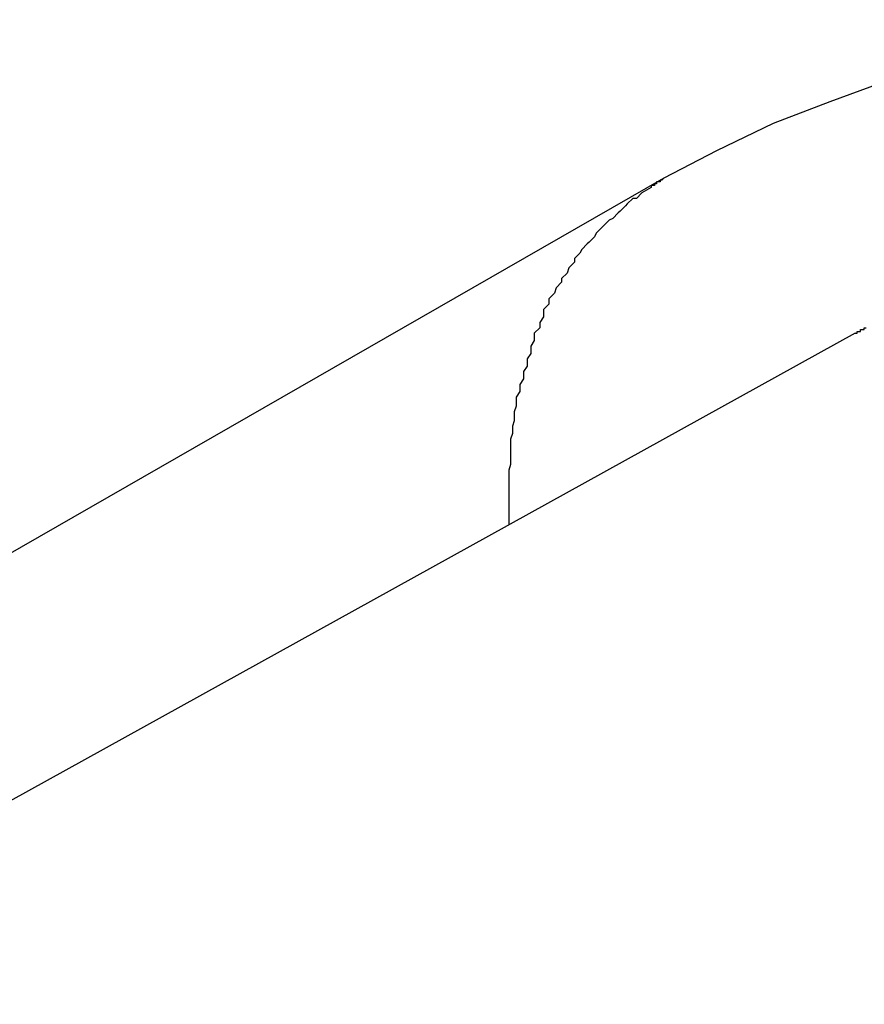
# Model space of a CAD drawing. Extents: x -23.4 to 23.4, y -8.7 to 8.7.
# Drawn here: x 11.6 to 11.7, y 6 to 6.1 of the extents above; entities that cross this region are included whole.
import ezdxf

# ---------------------------------------------------------------- set-up
doc = ezdxf.new("R2010")
doc.units = 0
doc.layers.get('0').update_dxf_attribs({"linetype": 'CONTINUOUS'})

msp = doc.modelspace()

# ---------------------------------------------------------------- linework, layer by layer
at = {"color": 0}
for points in [[(11.6935, 6.0614), (11.6899, 6.062), (11.6864, 6.0626), (11.6828, 6.063), (11.6795, 6.0634), (11.6759, 6.0634), (11.6726, 6.0634), (11.6691, 6.0632), (11.6658, 6.0631), (11.6622, 6.0625), (11.6589, 6.0619), (11.6556, 6.061), (11.6524, 6.0601), (11.6491, 6.0589), (11.646, 6.0577), (11.6429, 6.0562), (11.64, 6.0547)], [(11.64, 6.0547), (11.5743, 6.017)], [(11.64, 6.0547), (11.5743, 6.017)], [(11.64, 6.0547), (11.5743, 6.017)], [(11.64, 6.0547), (11.5743, 6.017)], [(11.64, 6.0547), (11.5743, 6.017)], [(11.64, 6.0547), (11.5743, 6.017)], [(11.64, 6.0547), (11.5743, 6.017)], [(11.64, 6.0547), (11.5743, 6.017)], [(11.64, 6.0547), (11.5743, 6.017)], [(11.64, 6.0547), (11.5743, 6.017)], [(11.64, 6.0547), (11.5743, 6.017)], [(11.64, 6.0547), (11.5743, 6.017)], [(11.64, 6.0547), (11.5743, 6.017)], [(11.64, 6.0547), (11.5743, 6.017)], [(11.64, 6.0547), (11.5743, 6.017)], [(11.64, 6.0547), (11.5743, 6.017)], [(11.64, 6.0547), (11.5743, 6.017)], [(11.64, 6.0547), (11.5743, 6.017)], [(11.64, 6.0547), (11.5743, 6.017)], [(11.64, 6.0547), (11.5743, 6.017)], [(11.64, 6.0547), (11.5743, 6.017)], [(11.64, 6.0547), (11.64, 6.0547), (11.64, 6.0547), (11.6399, 6.0546), (11.6399, 6.0546), (11.6399, 6.0546), (11.6399, 6.0546), (11.6399, 6.0546), (11.6399, 6.0546), (11.6399, 6.0546), (11.6399, 6.0546), (11.6399, 6.0546), (11.6399, 6.0546), (11.6399, 6.0546), (11.6399, 6.0546), (11.6399, 6.0546), (11.6399, 6.0546), (11.6399, 6.0546), (11.6399, 6.0546), (11.6399, 6.0546), (11.6399, 6.0546), (11.6399, 6.0546), (11.6399, 6.0546), (11.6399, 6.0546), (11.6399, 6.0546), (11.6399, 6.0546), (11.6399, 6.0546), (11.6399, 6.0546), (11.6399, 6.0546), (11.6399, 6.0546), (11.6399, 6.0546), (11.6399, 6.0546), (11.6399, 6.0546), (11.6399, 6.0546), (11.6399, 6.0546), (11.6399, 6.0546), (11.6399, 6.0546), (11.6399, 6.0546), (11.6399, 6.0546), (11.6399, 6.0546), (11.6399, 6.0546), (11.6399, 6.0546), (11.6399, 6.0546), (11.6399, 6.0546), (11.6399, 6.0546), (11.6399, 6.0546), (11.6399, 6.0546), (11.6399, 6.0546), (11.6399, 6.0546), (11.6399, 6.0546), (11.6399, 6.0546), (11.6399, 6.0546), (11.6399, 6.0546), (11.6399, 6.0546), (11.6399, 6.0546), (11.6399, 6.0546), (11.6399, 6.0546), (11.6399, 6.0546), (11.6399, 6.0546), (11.6399, 6.0546), (11.6399, 6.0546), (11.6399, 6.0546), (11.6399, 6.0546), (11.6399, 6.0546), (11.6399, 6.0546), (11.6399, 6.0546), (11.6399, 6.0546), (11.6399, 6.0546), (11.6399, 6.0546), (11.6399, 6.0546), (11.6399, 6.0546), (11.6398, 6.0546), (11.6398, 6.0546), (11.6398, 6.0546), (11.6398, 6.0546), (11.6398, 6.0546), (11.6398, 6.0546), (11.6398, 6.0546), (11.6398, 6.0546), (11.6398, 6.0546), (11.6398, 6.0546), (11.6398, 6.0546), (11.6398, 6.0546), (11.6398, 6.0546), (11.6398, 6.0546), (11.6398, 6.0546), (11.6398, 6.0546), (11.6398, 6.0546), (11.6398, 6.0546), (11.6398, 6.0546), (11.6398, 6.0546), (11.6398, 6.0546), (11.6398, 6.0546), (11.6398, 6.0546), (11.6398, 6.0546), (11.6398, 6.0546), (11.6398, 6.0546), (11.6398, 6.0546), (11.6398, 6.0546), (11.6398, 6.0546), (11.6398, 6.0546), (11.6398, 6.0546), (11.6398, 6.0546), (11.6398, 6.0546), (11.6398, 6.0546), (11.6398, 6.0546), (11.6398, 6.0546), (11.6398, 6.0546), (11.6398, 6.0546), (11.6398, 6.0546), (11.6398, 6.0546), (11.6398, 6.0546), (11.6398, 6.0546), (11.6398, 6.0546), (11.6398, 6.0546), (11.6398, 6.0546), (11.6398, 6.0546), (11.6398, 6.0546), (11.6398, 6.0546), (11.6398, 6.0546), (11.6398, 6.0546), (11.6398, 6.0546), (11.6398, 6.0545), (11.6398, 6.0545), (11.6398, 6.0545), (11.6398, 6.0545), (11.6398, 6.0545), (11.6398, 6.0545), (11.6398, 6.0545), (11.6398, 6.0545), (11.6398, 6.0545), (11.6398, 6.0545), (11.6398, 6.0545), (11.6398, 6.0545), (11.6398, 6.0545), (11.6398, 6.0545), (11.6398, 6.0545), (11.6398, 6.0545), (11.6398, 6.0545), (11.6397, 6.0545), (11.6397, 6.0545), (11.6397, 6.0545), (11.6397, 6.0545), (11.6397, 6.0545), (11.6397, 6.0545), (11.6397, 6.0545), (11.6397, 6.0545), (11.6397, 6.0545), (11.6397, 6.0545), (11.6397, 6.0545), (11.6397, 6.0545), (11.6397, 6.0545), (11.6397, 6.0545), (11.6397, 6.0545), (11.6397, 6.0545), (11.6397, 6.0545), (11.6397, 6.0545), (11.6397, 6.0545), (11.6397, 6.0545), (11.6397, 6.0545), (11.6397, 6.0545), (11.6397, 6.0545), (11.6397, 6.0545), (11.6397, 6.0545), (11.6397, 6.0545), (11.6397, 6.0545), (11.6397, 6.0545), (11.6397, 6.0545), (11.6397, 6.0545), (11.6397, 6.0545), (11.6397, 6.0545), (11.6397, 6.0545), (11.6397, 6.0545), (11.6397, 6.0545), (11.6397, 6.0545), (11.6397, 6.0545), (11.6397, 6.0545), (11.6397, 6.0545), (11.6397, 6.0545), (11.6397, 6.0545), (11.6397, 6.0545), (11.6397, 6.0545), (11.6397, 6.0545), (11.6397, 6.0545), (11.6397, 6.0545), (11.6397, 6.0545), (11.6397, 6.0545), (11.6397, 6.0545), (11.6397, 6.0545), (11.6397, 6.0545), (11.6397, 6.0545), (11.6397, 6.0545), (11.6397, 6.0545), (11.6397, 6.0545), (11.6397, 6.0545), (11.6397, 6.0545), (11.6397, 6.0545), (11.6397, 6.0545), (11.6397, 6.0545), (11.6397, 6.0545), (11.6397, 6.0545), (11.6397, 6.0545), (11.6397, 6.0545), (11.6397, 6.0545), (11.6397, 6.0545), (11.6397, 6.0545), (11.6397, 6.0545), (11.6396, 6.0545), (11.6396, 6.0545), (11.6396, 6.0545), (11.6396, 6.0545), (11.6396, 6.0545), (11.6396, 6.0545), (11.6396, 6.0545), (11.6396, 6.0545), (11.6396, 6.0545), (11.6396, 6.0545), (11.6396, 6.0545), (11.6396, 6.0545), (11.6396, 6.0545), (11.6396, 6.0545), (11.6396, 6.0545), (11.6396, 6.0545), (11.6396, 6.0545), (11.6396, 6.0545), (11.6396, 6.0545), (11.6396, 6.0545), (11.6396, 6.0545), (11.6396, 6.0545), (11.6396, 6.0545), (11.6396, 6.0545), (11.6396, 6.0545), (11.6396, 6.0545), (11.6396, 6.0545), (11.6396, 6.0545), (11.6396, 6.0545), (11.6396, 6.0545), (11.6396, 6.0545), (11.6396, 6.0545), (11.6396, 6.0545), (11.6396, 6.0545), (11.6396, 6.0544), (11.6396, 6.0544), (11.6396, 6.0544), (11.6396, 6.0544), (11.6396, 6.0544), (11.6396, 6.0544), (11.6396, 6.0544), (11.6396, 6.0544), (11.6396, 6.0544), (11.6396, 6.0544), (11.6396, 6.0544), (11.6396, 6.0544), (11.6396, 6.0544), (11.6396, 6.0544), (11.6396, 6.0544), (11.6396, 6.0544), (11.6396, 6.0544), (11.6396, 6.0544), (11.6396, 6.0544), (11.6396, 6.0544), (11.6396, 6.0544), (11.6396, 6.0544), (11.6396, 6.0544), (11.6396, 6.0544), (11.6396, 6.0544), (11.6396, 6.0544), (11.6396, 6.0544), (11.6396, 6.0544), (11.6396, 6.0544), (11.6396, 6.0544), (11.6396, 6.0544), (11.6396, 6.0544), (11.6396, 6.0544), (11.6396, 6.0544), (11.6396, 6.0544), (11.6396, 6.0544), (11.6396, 6.0544), (11.6396, 6.0544), (11.6396, 6.0544), (11.6396, 6.0544), (11.6396, 6.0544), (11.6396, 6.0544), (11.6396, 6.0544), (11.6396, 6.0544), (11.6396, 6.0544), (11.6396, 6.0544), (11.6396, 6.0544), (11.6396, 6.0544), (11.6396, 6.0544), (11.6396, 6.0544), (11.6396, 6.0544), (11.6395, 6.0544), (11.6395, 6.0544), (11.6395, 6.0544), (11.6395, 6.0544), (11.6395, 6.0544), (11.6395, 6.0544), (11.6395, 6.0544), (11.6395, 6.0544), (11.6395, 6.0544), (11.6395, 6.0544), (11.6395, 6.0544), (11.6395, 6.0544), (11.6395, 6.0544), (11.6395, 6.0544), (11.6395, 6.0544), (11.6395, 6.0544), (11.6395, 6.0544), (11.6395, 6.0544), (11.6395, 6.0544), (11.6395, 6.0544), (11.6395, 6.0544), (11.6395, 6.0544), (11.6395, 6.0544), (11.6395, 6.0544), (11.6395, 6.0544), (11.6395, 6.0544), (11.6395, 6.0544), (11.6395, 6.0544), (11.6395, 6.0544), (11.6395, 6.0544), (11.6395, 6.0544), (11.6395, 6.0544), (11.6395, 6.0544), (11.6395, 6.0544), (11.6395, 6.0544), (11.6395, 6.0544), (11.6395, 6.0544), (11.6395, 6.0544), (11.6395, 6.0544), (11.6395, 6.0544), (11.6395, 6.0544), (11.6395, 6.0544), (11.6395, 6.0544), (11.6395, 6.0544), (11.6395, 6.0544), (11.6395, 6.0544), (11.6395, 6.0544), (11.6395, 6.0544), (11.6395, 6.0544), (11.6395, 6.0544), (11.6395, 6.0544), (11.6395, 6.0543), (11.6395, 6.0543), (11.6395, 6.0543), (11.6395, 6.0543), (11.6395, 6.0543), (11.6395, 6.0543), (11.6395, 6.0543), (11.6395, 6.0543), (11.6395, 6.0543), (11.6395, 6.0543), (11.6395, 6.0543), (11.6395, 6.0543), (11.6395, 6.0543), (11.6395, 6.0543), (11.6395, 6.0543), (11.6395, 6.0543), (11.6395, 6.0543), (11.6394, 6.0543), (11.6394, 6.0543), (11.6394, 6.0543), (11.6394, 6.0543), (11.6394, 6.0543), (11.6394, 6.0543), (11.6394, 6.0543), (11.6394, 6.0543), (11.6394, 6.0543), (11.6394, 6.0543), (11.6394, 6.0543), (11.6394, 6.0543), (11.6394, 6.0543), (11.6394, 6.0543), (11.6394, 6.0543), (11.6394, 6.0543), (11.6394, 6.0543), (11.6394, 6.0543), (11.6394, 6.0543), (11.6394, 6.0543), (11.6394, 6.0543), (11.6394, 6.0543), (11.6394, 6.0543), (11.6394, 6.0543), (11.6394, 6.0543), (11.6394, 6.0543), (11.6394, 6.0543), (11.6394, 6.0543), (11.6394, 6.0543), (11.6394, 6.0543), (11.6394, 6.0543), (11.6394, 6.0543), (11.6394, 6.0543), (11.6394, 6.0543), (11.6394, 6.0543), (11.6394, 6.0543), (11.6394, 6.0543), (11.6394, 6.0543), (11.6394, 6.0543), (11.6394, 6.0543), (11.6394, 6.0543), (11.6394, 6.0543), (11.6394, 6.0543), (11.6394, 6.0543), (11.6394, 6.0543), (11.6394, 6.0543), (11.6394, 6.0543), (11.6394, 6.0543), (11.6394, 6.0543), (11.6394, 6.0543), (11.6394, 6.0543), (11.6394, 6.0543), (11.6394, 6.0543), (11.6394, 6.0543), (11.6394, 6.0543), (11.6394, 6.0543), (11.6394, 6.0543), (11.6394, 6.0543), (11.6394, 6.0543), (11.6394, 6.0543), (11.6394, 6.0543), (11.6394, 6.0543), (11.6394, 6.0543), (11.6394, 6.0543), (11.6394, 6.0543), (11.6394, 6.0543), (11.6394, 6.0543), (11.6394, 6.0543), (11.6393, 6.0543), (11.6393, 6.0543), (11.6393, 6.0543), (11.6393, 6.0543), (11.6393, 6.0543), (11.6393, 6.0543), (11.6393, 6.0543), (11.6393, 6.0543), (11.6393, 6.0543), (11.6393, 6.0543), (11.6393, 6.0543), (11.6393, 6.0543), (11.6393, 6.0543), (11.6393, 6.0543), (11.6393, 6.0543), (11.6393, 6.0543), (11.6393, 6.0543), (11.6393, 6.0542), (11.6393, 6.0542), (11.6393, 6.0542), (11.6393, 6.0542), (11.6393, 6.0542), (11.6393, 6.0542), (11.6393, 6.0542), (11.6393, 6.0542), (11.6393, 6.0542), (11.6393, 6.0542), (11.6393, 6.0542), (11.6393, 6.0542), (11.6393, 6.0542), (11.6393, 6.0542), (11.6393, 6.0542), (11.6393, 6.0542)], [(11.64, 6.0547), (11.64, 6.0547)], [(11.6393, 6.0542), (11.6388, 6.0539), (11.6388, 6.0539), (11.6385, 6.0536), (11.6385, 6.0536), (11.6385, 6.0536), (11.6385, 6.0536), (11.6385, 6.0536), (11.6385, 6.0536), (11.6385, 6.0536), (11.6385, 6.0536), (11.6383, 6.0536), (11.6383, 6.0536), (11.6383, 6.0536), (11.6383, 6.0536), (11.6383, 6.0536), (11.6383, 6.0536), (11.6383, 6.0536), (11.6383, 6.0536), (11.6383, 6.0536), (11.638, 6.0533), (11.638, 6.0533), (11.638, 6.0533), (11.638, 6.0533), (11.638, 6.0533), (11.638, 6.0533), (11.638, 6.0533), (11.638, 6.0533), (11.6379, 6.0532), (11.6379, 6.0532), (11.6379, 6.0532), (11.6379, 6.0532), (11.6379, 6.0532), (11.6379, 6.0532), (11.6379, 6.0532), (11.6379, 6.0532), (11.6379, 6.0532), (11.6376, 6.0529), (11.6376, 6.0529), (11.6376, 6.0529), (11.6376, 6.0529), (11.6376, 6.0529), (11.6376, 6.0529), (11.6376, 6.0529), (11.6376, 6.0529), (11.6375, 6.0528), (11.6375, 6.0528), (11.6375, 6.0528), (11.6375, 6.0528), (11.6375, 6.0528), (11.6375, 6.0528), (11.6375, 6.0528), (11.6375, 6.0528), (11.6375, 6.0528), (11.6372, 6.0525), (11.6372, 6.0525), (11.6372, 6.0525), (11.6372, 6.0525), (11.6372, 6.0525), (11.6372, 6.0525), (11.6372, 6.0525), (11.6372, 6.0525), (11.637, 6.0524), (11.637, 6.0524), (11.637, 6.0524), (11.637, 6.0524), (11.637, 6.0524), (11.637, 6.0524), (11.637, 6.0524), (11.637, 6.0524), (11.637, 6.0524), (11.6367, 6.0521), (11.6367, 6.0521), (11.6367, 6.0521), (11.6367, 6.0521), (11.6367, 6.0521), (11.6367, 6.0521), (11.6367, 6.0521), (11.6367, 6.0521), (11.6366, 6.052), (11.6366, 6.052), (11.6366, 6.052), (11.6366, 6.052), (11.6366, 6.052), (11.6366, 6.052), (11.6366, 6.052), (11.6366, 6.052), (11.6366, 6.052), (11.6363, 6.0517), (11.6363, 6.0517), (11.6363, 6.0517), (11.6363, 6.0517), (11.6363, 6.0517), (11.6363, 6.0517), (11.6363, 6.0517), (11.6363, 6.0517), (11.6362, 6.0515), (11.6362, 6.0515), (11.6362, 6.0515), (11.6362, 6.0515), (11.6362, 6.0515), (11.6362, 6.0515), (11.6362, 6.0515), (11.6362, 6.0515), (11.6362, 6.0515), (11.6359, 6.0512), (11.6359, 6.0512), (11.6359, 6.0512), (11.6359, 6.0512), (11.6359, 6.0512), (11.6359, 6.0512), (11.6359, 6.0512), (11.6359, 6.0512), (11.6358, 6.0511), (11.6358, 6.0511), (11.6358, 6.0511), (11.6358, 6.0511), (11.6358, 6.0511), (11.6358, 6.0511), (11.6358, 6.0511), (11.6358, 6.0511), (11.6358, 6.0511), (11.6355, 6.0508), (11.6355, 6.0508), (11.6355, 6.0508), (11.6355, 6.0508), (11.6355, 6.0508), (11.6355, 6.0508), (11.6355, 6.0508), (11.6355, 6.0508), (11.6354, 6.0506), (11.6354, 6.0506), (11.6354, 6.0506), (11.6354, 6.0506), (11.6354, 6.0506), (11.6354, 6.0506), (11.6354, 6.0506), (11.6354, 6.0506), (11.6354, 6.0506), (11.6351, 6.0503), (11.6351, 6.0503), (11.6351, 6.0503), (11.6351, 6.0503), (11.6351, 6.0503), (11.6351, 6.0503), (11.6351, 6.0503), (11.6351, 6.0503), (11.6351, 6.0501), (11.6351, 6.0501), (11.6351, 6.0501), (11.6351, 6.0501), (11.6351, 6.0501), (11.6351, 6.0501), (11.6351, 6.0501), (11.6351, 6.0501), (11.6351, 6.0501), (11.6348, 6.0498), (11.6348, 6.0498), (11.6348, 6.0498), (11.6348, 6.0498), (11.6348, 6.0498), (11.6348, 6.0498), (11.6348, 6.0498), (11.6348, 6.0498), (11.6347, 6.0495), (11.6347, 6.0495), (11.6347, 6.0495), (11.6347, 6.0495), (11.6347, 6.0495), (11.6347, 6.0495), (11.6347, 6.0495), (11.6347, 6.0495), (11.6347, 6.0495), (11.6344, 6.0492), (11.6344, 6.0492), (11.6344, 6.0492), (11.6344, 6.0492), (11.6344, 6.0492), (11.6344, 6.0492), (11.6344, 6.0492), (11.6344, 6.0492), (11.6344, 6.049), (11.6344, 6.049), (11.6344, 6.049), (11.6344, 6.049), (11.6344, 6.049), (11.6344, 6.049), (11.6344, 6.049), (11.6344, 6.049), (11.6344, 6.049), (11.6341, 6.0487), (11.6341, 6.0487), (11.6341, 6.0487), (11.6341, 6.0487), (11.6341, 6.0487), (11.6341, 6.0487), (11.6341, 6.0487), (11.6341, 6.0487), (11.634, 6.0484), (11.634, 6.0484), (11.634, 6.0484), (11.634, 6.0484), (11.634, 6.0484), (11.634, 6.0484), (11.634, 6.0484), (11.634, 6.0484), (11.634, 6.0484), (11.6337, 6.0481), (11.6337, 6.0481), (11.6337, 6.0481), (11.6337, 6.0481), (11.6337, 6.0481), (11.6337, 6.0481), (11.6337, 6.0481), (11.6337, 6.0481), (11.6337, 6.0478), (11.6337, 6.0478), (11.6337, 6.0478), (11.6337, 6.0478), (11.6337, 6.0478), (11.6337, 6.0478), (11.6337, 6.0478), (11.6337, 6.0478), (11.6337, 6.0478), (11.6334, 6.0475), (11.6334, 6.0475), (11.6334, 6.0475), (11.6334, 6.0475), (11.6334, 6.0474), (11.6334, 6.0474), (11.6334, 6.0474), (11.6334, 6.0474), (11.6334, 6.0471), (11.6334, 6.0471), (11.6334, 6.0471), (11.6334, 6.0471), (11.6334, 6.0471), (11.6334, 6.0471), (11.6334, 6.0471), (11.6334, 6.0471), (11.6334, 6.0471), (11.6332, 6.0468), (11.6332, 6.0468), (11.6332, 6.0468), (11.6332, 6.0468), (11.6332, 6.0468), (11.6332, 6.0468), (11.6332, 6.0468), (11.6332, 6.0468), (11.6332, 6.0465), (11.6332, 6.0465), (11.6332, 6.0465), (11.6332, 6.0465), (11.6332, 6.0465), (11.6332, 6.0465), (11.6332, 6.0465), (11.6332, 6.0465), (11.6332, 6.0465), (11.6329, 6.0462), (11.6329, 6.0462), (11.6329, 6.0462), (11.6329, 6.0462), (11.6329, 6.0461), (11.6329, 6.0461), (11.6329, 6.0461), (11.6329, 6.0461), (11.6329, 6.0458), (11.6329, 6.0458), (11.6329, 6.0458), (11.6329, 6.0458), (11.6329, 6.0458), (11.6329, 6.0458), (11.6329, 6.0458), (11.6329, 6.0458), (11.6329, 6.0458), (11.6327, 6.0455), (11.6327, 6.0455), (11.6327, 6.0455), (11.6327, 6.0455), (11.6327, 6.0454), (11.6327, 6.0454), (11.6327, 6.0454), (11.6327, 6.0454), (11.6327, 6.0451), (11.6327, 6.0451), (11.6327, 6.0451), (11.6327, 6.0451), (11.6327, 6.0451), (11.6327, 6.0451), (11.6327, 6.0451), (11.6327, 6.0451), (11.6327, 6.0451), (11.6325, 6.0448), (11.6325, 6.0448), (11.6325, 6.0448), (11.6325, 6.0448), (11.6325, 6.0447), (11.6325, 6.0447), (11.6325, 6.0447), (11.6325, 6.0447), (11.6325, 6.0444), (11.6325, 6.0444), (11.6325, 6.0444), (11.6325, 6.0444), (11.6325, 6.0444), (11.6325, 6.0444), (11.6325, 6.0444), (11.6325, 6.0444), (11.6325, 6.0444), (11.6323, 6.0441), (11.6323, 6.0441), (11.6323, 6.0441), (11.6323, 6.0441), (11.6323, 6.044), (11.6323, 6.044), (11.6323, 6.044), (11.6323, 6.044), (11.6323, 6.0437), (11.6323, 6.0437), (11.6323, 6.0437), (11.6323, 6.0437), (11.6323, 6.0437), (11.6323, 6.0437), (11.6323, 6.0437), (11.6323, 6.0437), (11.6323, 6.0437), (11.6321, 6.0434), (11.6321, 6.0434), (11.6321, 6.0434), (11.6321, 6.0434), (11.6321, 6.0433), (11.6321, 6.0433), (11.6321, 6.0433), (11.6321, 6.0433), (11.6321, 6.043), (11.6321, 6.043), (11.6321, 6.043), (11.6321, 6.043), (11.6321, 6.043), (11.6321, 6.043), (11.6321, 6.043), (11.6321, 6.043), (11.6321, 6.043), (11.6319, 6.0427), (11.6319, 6.0427), (11.6319, 6.0427), (11.6319, 6.0427), (11.6319, 6.0425), (11.6319, 6.0425), (11.6319, 6.0425), (11.6319, 6.0425), (11.6319, 6.0422), (11.6319, 6.0422), (11.6319, 6.0422), (11.6319, 6.0422), (11.6319, 6.0422), (11.6319, 6.0422), (11.6319, 6.0422), (11.6319, 6.0422), (11.6319, 6.0422), (11.6318, 6.0419), (11.6318, 6.0419), (11.6318, 6.0419), (11.6318, 6.0419), (11.6318, 6.0417), (11.6318, 6.0417), (11.6318, 6.0417), (11.6318, 6.0417), (11.6318, 6.0414), (11.6318, 6.0414), (11.6318, 6.0414), (11.6318, 6.0414), (11.6318, 6.0414), (11.6318, 6.0414), (11.6318, 6.0414), (11.6318, 6.0414), (11.6318, 6.0414), (11.6317, 6.0411), (11.6317, 6.0411), (11.6317, 6.0411), (11.6317, 6.0411), (11.6317, 6.041), (11.6317, 6.041), (11.6317, 6.041), (11.6317, 6.041), (11.6317, 6.0407), (11.6317, 6.0407), (11.6317, 6.0407), (11.6317, 6.0407), (11.6317, 6.0407), (11.6317, 6.0407), (11.6317, 6.0407), (11.6317, 6.0407), (11.6317, 6.0407), (11.6316, 6.0404), (11.6316, 6.0404), (11.6316, 6.0404), (11.6316, 6.0404), (11.6316, 6.0403), (11.6316, 6.0403), (11.6316, 6.0403), (11.6316, 6.0403), (11.6316, 6.04), (11.6316, 6.04), (11.6316, 6.04), (11.6316, 6.04), (11.6316, 6.04), (11.6316, 6.04), (11.6316, 6.04), (11.6316, 6.04), (11.6316, 6.04), (11.6316, 6.0397), (11.6316, 6.0397), (11.6316, 6.0397), (11.6316, 6.0397), (11.6316, 6.0394), (11.6316, 6.0394), (11.6316, 6.0394), (11.6316, 6.0394), (11.6316, 6.0391), (11.6316, 6.0391), (11.6316, 6.0391), (11.6316, 6.0391), (11.6316, 6.039), (11.6316, 6.039), (11.6316, 6.039), (11.6316, 6.039), (11.6316, 6.039), (11.6315, 6.0387), (11.6315, 6.0387), (11.6315, 6.0385), (11.6315, 6.0385), (11.6315, 6.0382), (11.6315, 6.0382), (11.6315, 6.0382), (11.6315, 6.0382), (11.6315, 6.0379), (11.6315, 6.0379), (11.6315, 6.0379), (11.6315, 6.0379), (11.6315, 6.0376), (11.6315, 6.0376), (11.6315, 6.0376), (11.6315, 6.0376), (11.6315, 6.0376), (11.6315, 6.0373), (11.6315, 6.0373), (11.6315, 6.037), (11.6315, 6.037), (11.6315, 6.0367), (11.6315, 6.0367), (11.6315, 6.0366), (11.6315, 6.0366), (11.6315, 6.0363), (11.6315, 6.0363), (11.6315, 6.036), (11.6315, 6.036), (11.6315, 6.0357), (11.6315, 6.0357), (11.6315, 6.0357), (11.6315, 6.0357)], [(11.6505, 6.0462), (11.6506, 6.0462), (11.6506, 6.0462), (11.6506, 6.0462), (11.6506, 6.0462), (11.6506, 6.0462), (11.6506, 6.0462), (11.6506, 6.0462), (11.6506, 6.0462), (11.6506, 6.0462), (11.6506, 6.0462), (11.6506, 6.0462), (11.6506, 6.0462), (11.6506, 6.0462), (11.6506, 6.0462), (11.6506, 6.0462), (11.6506, 6.0462), (11.6506, 6.0462), (11.6506, 6.0462), (11.6506, 6.0462), (11.6506, 6.0462), (11.6506, 6.0462), (11.6506, 6.0462), (11.6506, 6.0462), (11.6506, 6.0462), (11.6506, 6.0462), (11.6506, 6.0462), (11.6506, 6.0462), (11.6506, 6.0462), (11.6506, 6.0462), (11.6506, 6.0462), (11.6506, 6.0462), (11.6506, 6.0462), (11.6506, 6.0462), (11.6506, 6.0462), (11.6506, 6.0463), (11.6506, 6.0463), (11.6506, 6.0463), (11.6506, 6.0463), (11.6506, 6.0463), (11.6506, 6.0463), (11.6506, 6.0463), (11.6506, 6.0463), (11.6506, 6.0463), (11.6506, 6.0463), (11.6506, 6.0463), (11.6506, 6.0463), (11.6506, 6.0463), (11.6506, 6.0463), (11.6506, 6.0463), (11.6506, 6.0463), (11.6506, 6.0463), (11.6507, 6.0463), (11.6507, 6.0463), (11.6507, 6.0463), (11.6507, 6.0463), (11.6507, 6.0463), (11.6507, 6.0463), (11.6507, 6.0463), (11.6507, 6.0463), (11.6507, 6.0463), (11.6507, 6.0463), (11.6507, 6.0463), (11.6507, 6.0463), (11.6507, 6.0463), (11.6507, 6.0463), (11.6507, 6.0463), (11.6507, 6.0463), (11.6507, 6.0463), (11.6507, 6.0463), (11.6507, 6.0463), (11.6507, 6.0463), (11.6507, 6.0463), (11.6507, 6.0463), (11.6507, 6.0463), (11.6507, 6.0463), (11.6507, 6.0463), (11.6507, 6.0463), (11.6507, 6.0463), (11.6507, 6.0463), (11.6507, 6.0463), (11.6507, 6.0463), (11.6507, 6.0463), (11.6507, 6.0463), (11.6507, 6.0463), (11.6507, 6.0463), (11.6507, 6.0463), (11.6507, 6.0463), (11.6507, 6.0463), (11.6507, 6.0463), (11.6507, 6.0463), (11.6507, 6.0463), (11.6507, 6.0463), (11.6507, 6.0463), (11.6507, 6.0463), (11.6507, 6.0463), (11.6507, 6.0463), (11.6507, 6.0463), (11.6507, 6.0463), (11.6507, 6.0463), (11.6507, 6.0463), (11.6507, 6.0463), (11.6507, 6.0463), (11.6508, 6.0463), (11.6508, 6.0463), (11.6508, 6.0463), (11.6508, 6.0463), (11.6508, 6.0463), (11.6508, 6.0463), (11.6508, 6.0463), (11.6508, 6.0463), (11.6508, 6.0463), (11.6508, 6.0463), (11.6508, 6.0463), (11.6508, 6.0463), (11.6508, 6.0463), (11.6508, 6.0463), (11.6508, 6.0463), (11.6508, 6.0463), (11.6508, 6.0463), (11.6508, 6.0463), (11.6508, 6.0463), (11.6508, 6.0463), (11.6508, 6.0463), (11.6508, 6.0463), (11.6508, 6.0463), (11.6508, 6.0463), (11.6508, 6.0463), (11.6508, 6.0463), (11.6508, 6.0463), (11.6508, 6.0463), (11.6508, 6.0463), (11.6508, 6.0463), (11.6508, 6.0463), (11.6508, 6.0463), (11.6508, 6.0463), (11.6508, 6.0463), (11.6508, 6.0464), (11.6508, 6.0464), (11.6508, 6.0464), (11.6508, 6.0464), (11.6508, 6.0464), (11.6508, 6.0464), (11.6508, 6.0464), (11.6508, 6.0464), (11.6508, 6.0464), (11.6508, 6.0464), (11.6508, 6.0464), (11.6508, 6.0464), (11.6508, 6.0464), (11.6508, 6.0464), (11.6508, 6.0464), (11.6508, 6.0464), (11.6508, 6.0464), (11.6509, 6.0464), (11.6509, 6.0464), (11.6509, 6.0464), (11.6509, 6.0464), (11.6509, 6.0464), (11.6509, 6.0464), (11.6509, 6.0464), (11.6509, 6.0464), (11.6509, 6.0464), (11.6509, 6.0464), (11.6509, 6.0464), (11.6509, 6.0464), (11.6509, 6.0464), (11.6509, 6.0464), (11.6509, 6.0464), (11.6509, 6.0464), (11.6509, 6.0464), (11.6509, 6.0464), (11.6509, 6.0464), (11.6509, 6.0464), (11.6509, 6.0464), (11.6509, 6.0464), (11.6509, 6.0464), (11.6509, 6.0464), (11.6509, 6.0464), (11.6509, 6.0464), (11.6509, 6.0464), (11.6509, 6.0464), (11.6509, 6.0464), (11.6509, 6.0464), (11.6509, 6.0464), (11.6509, 6.0464), (11.6509, 6.0464), (11.6509, 6.0464), (11.6509, 6.0464), (11.6509, 6.0464), (11.6509, 6.0464), (11.6509, 6.0464), (11.6509, 6.0464), (11.6509, 6.0464), (11.6509, 6.0464), (11.6509, 6.0464), (11.6509, 6.0464), (11.6509, 6.0464), (11.6509, 6.0464), (11.6509, 6.0464), (11.6509, 6.0464), (11.6509, 6.0464), (11.6509, 6.0464), (11.6509, 6.0464), (11.6509, 6.0464), (11.651, 6.0464), (11.651, 6.0464), (11.651, 6.0464), (11.651, 6.0464), (11.651, 6.0464), (11.651, 6.0464), (11.651, 6.0464), (11.651, 6.0464), (11.651, 6.0464), (11.651, 6.0464), (11.651, 6.0464), (11.651, 6.0464), (11.651, 6.0464), (11.651, 6.0464), (11.651, 6.0464), (11.651, 6.0464), (11.651, 6.0464), (11.651, 6.0464), (11.651, 6.0464), (11.651, 6.0464), (11.651, 6.0464), (11.651, 6.0464), (11.651, 6.0464), (11.651, 6.0464), (11.651, 6.0464), (11.651, 6.0464), (11.651, 6.0464), (11.651, 6.0464), (11.651, 6.0464), (11.651, 6.0464), (11.651, 6.0464), (11.651, 6.0464), (11.651, 6.0464), (11.651, 6.0464), (11.651, 6.0465), (11.651, 6.0465), (11.651, 6.0465), (11.651, 6.0465), (11.651, 6.0465), (11.651, 6.0465), (11.651, 6.0465), (11.651, 6.0465), (11.651, 6.0465), (11.651, 6.0465), (11.651, 6.0465), (11.651, 6.0465), (11.651, 6.0465), (11.651, 6.0465), (11.651, 6.0465), (11.651, 6.0465), (11.651, 6.0465), (11.6511, 6.0465)], [(11.6505, 6.0462), (11.584, 6.0094)], [(11.6505, 6.0462), (11.584, 6.0094)], [(11.6505, 6.0462), (11.584, 6.0094)], [(11.6505, 6.0462), (11.584, 6.0094)], [(11.6505, 6.0462), (11.584, 6.0094)], [(11.6505, 6.0462), (11.584, 6.0094)], [(11.6505, 6.0462), (11.584, 6.0094)], [(11.6505, 6.0462), (11.584, 6.0094)], [(11.6505, 6.0462), (11.584, 6.0094)], [(11.6505, 6.0462), (11.584, 6.0094)], [(11.6505, 6.0462), (11.584, 6.0094)], [(11.6505, 6.0462), (11.584, 6.0094)], [(11.6505, 6.0462), (11.584, 6.0094)], [(11.6505, 6.0462), (11.584, 6.0094)], [(11.6505, 6.0462), (11.584, 6.0094)], [(11.6505, 6.0462), (11.584, 6.0094)], [(11.6505, 6.0462), (11.584, 6.0094)], [(11.6505, 6.0462), (11.584, 6.0094)], [(11.6505, 6.0462), (11.584, 6.0094)], [(11.6505, 6.0462), (11.584, 6.0094)], [(11.6505, 6.0462), (11.584, 6.0094)], [(11.6505, 6.0462), (11.6505, 6.0462)]]:
    msp.add_lwpolyline(points, dxfattribs=at)

doc.saveas('drawing.dxf')
